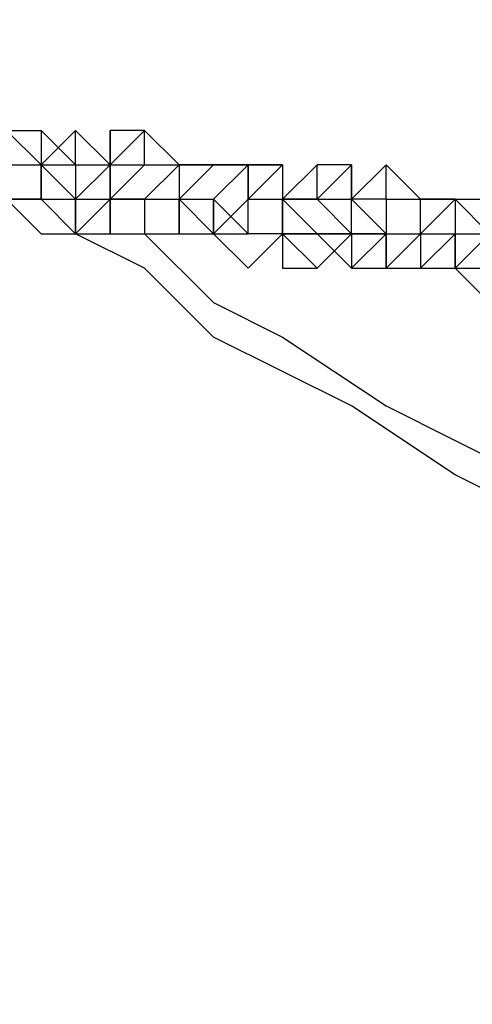
# Model space of a CAD drawing. Units: millimetres. Extents: x -39 to 120, y 71 to 267.
# Drawn here: x 41 to 42, y 122 to 124 of the extents above; entities that cross this region are included whole.
import ezdxf

# ---------------------------------------------------------------- set-up
doc = ezdxf.new("R2010")
doc.units = ezdxf.units.MM
doc.header["$MEASUREMENT"] = 0
doc.layers.add('Ebene 1', color=7, linetype='Continuous', lineweight=0)

msp = doc.modelspace()

# ---------------------------------------------------------------- linework, layer by layer
at = {"layer": 'Ebene 1', "color": 18, "lineweight": 25, "true_color": 0x000000}
for points in [[(50.764, 120.4741), (50.764, 120.4741), (25.6461, 135.0087), (25.6461, 135.0087)], [(24.6583, 133.9503), (24.6583, 133.9503), (50.3407, 119.1336), (50.3407, 119.1336)], [(47.2362, 113.7713), (47.2362, 113.7713), (21.5538, 128.5881), (21.5538, 128.5881)], [(21.1305, 127.2475), (21.1305, 127.2475), (46.319, 112.7129), (46.319, 112.7129)], [(41.1684, 123.2964), (41.1684, 123.2964), (41.239, 123.2964), (41.239, 123.2964)], [(41.1684, 123.2964), (41.1684, 123.2964), (41.239, 123.2258), (41.239, 123.2258)], [(41.239, 123.2258), (41.239, 123.2258), (41.3095, 123.2964), (41.3095, 123.2964)], [(41.3095, 123.2964), (41.3095, 123.2964), (41.239, 123.2258), (41.239, 123.2258)], [(41.239, 123.2964), (41.239, 123.2964), (41.239, 123.2964), (41.239, 123.2964)], [(41.239, 123.2964), (41.239, 123.2964), (41.239, 123.2258), (41.239, 123.2258)], [(41.239, 123.2964), (41.239, 123.2964), (41.3095, 123.2258), (41.3095, 123.2258)], [(41.3095, 123.2258), (41.3095, 123.2258), (41.3095, 123.2964), (41.3095, 123.2964)], [(41.3095, 123.2964), (41.3095, 123.2964), (41.3801, 123.2258), (41.3801, 123.2258)], [(41.3095, 123.2964), (41.3095, 123.2964), (41.3095, 123.2964), (41.3095, 123.2964)], [(41.3095, 123.2964), (41.3095, 123.2964), (41.3095, 123.2964), (41.3095, 123.2964)], [(41.3095, 123.2258), (41.3095, 123.2258), (41.3095, 123.2964), (41.3095, 123.2964)], [(41.3095, 123.2258), (41.3095, 123.2258), (41.3095, 123.2964), (41.3095, 123.2964)], [(41.3801, 123.2258), (41.3801, 123.2258), (41.3801, 123.2964), (41.3801, 123.2964)], [(41.4506, 123.2964), (41.4506, 123.2964), (41.3801, 123.2964), (41.3801, 123.2964)], [(41.3801, 123.2964), (41.3801, 123.2964), (41.3801, 123.2258), (41.3801, 123.2258)], [(41.3801, 123.2258), (41.3801, 123.2258), (41.4506, 123.2964), (41.4506, 123.2964)], [(41.4506, 123.2258), (41.4506, 123.2258), (41.4506, 123.2964), (41.4506, 123.2964)], [(41.4506, 123.2964), (41.4506, 123.2964), (41.5212, 123.2258), (41.5212, 123.2258)], [(41.4506, 123.2964), (41.4506, 123.2964), (41.4506, 123.2964), (41.4506, 123.2964)], [(41.4506, 123.2258), (41.4506, 123.2258), (41.4506, 123.2964), (41.4506, 123.2964)], [(41.1684, 123.2258), (41.1684, 123.2258), (41.239, 123.2258), (41.239, 123.2258)], [(41.239, 123.2258), (41.239, 123.2258), (41.239, 123.2258), (41.239, 123.2258)], [(41.239, 123.2258), (41.239, 123.2258), (41.239, 123.2258), (41.239, 123.2258)], [(41.239, 123.2258), (41.239, 123.2258), (41.239, 123.2258), (41.239, 123.2258)], [(41.239, 123.2258), (41.239, 123.2258), (41.239, 123.2258), (41.239, 123.2258)], [(41.239, 123.2258), (41.239, 123.2258), (41.239, 123.1552), (41.239, 123.1552)], [(41.239, 123.2258), (41.239, 123.2258), (41.239, 123.2258), (41.239, 123.2258)], [(41.239, 123.2258), (41.239, 123.2258), (41.3095, 123.2258), (41.3095, 123.2258)], [(41.239, 123.2258), (41.239, 123.2258), (41.3095, 123.1552), (41.3095, 123.1552)], [(41.239, 123.1552), (41.239, 123.1552), (41.239, 123.2258), (41.239, 123.2258)], [(41.239, 123.2258), (41.239, 123.2258), (41.239, 123.2258), (41.239, 123.2258)], [(41.3095, 123.2258), (41.3095, 123.2258), (41.3095, 123.1552), (41.3095, 123.1552)], [(41.3095, 123.2258), (41.3095, 123.2258), (41.3095, 123.1552), (41.3095, 123.1552)], [(41.3095, 123.1552), (41.3095, 123.1552), (41.3801, 123.2258), (41.3801, 123.2258)], [(41.3095, 123.2258), (41.3095, 123.2258), (41.3095, 123.2258), (41.3095, 123.2258)], [(41.3095, 123.2258), (41.3095, 123.2258), (41.3801, 123.2258), (41.3801, 123.2258)], [(41.3801, 123.2258), (41.3801, 123.2258), (41.3801, 123.2258), (41.3801, 123.2258)], [(41.4506, 123.2258), (41.4506, 123.2258), (41.3801, 123.1552), (41.3801, 123.1552)], [(41.3801, 123.2258), (41.3801, 123.2258), (41.3801, 123.2258), (41.3801, 123.2258)], [(41.3801, 123.2258), (41.3801, 123.2258), (41.4506, 123.2258), (41.4506, 123.2258)], [(41.3801, 123.2258), (41.3801, 123.2258), (41.3801, 123.1552), (41.3801, 123.1552)], [(41.3801, 123.2258), (41.3801, 123.2258), (41.3801, 123.1552), (41.3801, 123.1552)], [(41.3801, 123.1552), (41.3801, 123.1552), (41.3801, 123.2258), (41.3801, 123.2258)], [(41.3801, 123.2258), (41.3801, 123.2258), (41.3801, 123.2258), (41.3801, 123.2258)], [(41.3801, 123.2258), (41.3801, 123.2258), (41.3801, 123.2258), (41.3801, 123.2258)], [(41.3801, 123.2258), (41.3801, 123.2258), (41.3801, 123.2258), (41.3801, 123.2258)], [(41.3801, 123.2258), (41.3801, 123.2258), (41.3801, 123.2258), (41.3801, 123.2258)], [(41.4506, 123.1552), (41.4506, 123.1552), (41.5212, 123.2258), (41.5212, 123.2258)], [(41.4506, 123.2258), (41.4506, 123.2258), (41.5212, 123.2258), (41.5212, 123.2258)], [(41.5918, 123.2258), (41.5918, 123.2258), (41.5212, 123.1552), (41.5212, 123.1552)], [(41.5212, 123.2258), (41.5212, 123.2258), (41.5212, 123.1552), (41.5212, 123.1552)], [(41.5212, 123.2258), (41.5212, 123.2258), (41.5918, 123.2258), (41.5918, 123.2258)], [(41.5212, 123.2258), (41.5212, 123.2258), (41.5212, 123.2258), (41.5212, 123.2258)], [(41.5212, 123.2258), (41.5212, 123.2258), (41.5212, 123.2258), (41.5212, 123.2258)], [(41.5212, 123.2258), (41.5212, 123.2258), (41.5212, 123.2258), (41.5212, 123.2258)], [(41.5918, 123.2258), (41.5918, 123.2258), (41.5212, 123.2258), (41.5212, 123.2258)], [(41.5212, 123.2258), (41.5212, 123.2258), (41.5212, 123.2258), (41.5212, 123.2258)], [(41.5212, 123.2258), (41.5212, 123.2258), (41.5212, 123.2258), (41.5212, 123.2258)], [(41.5212, 123.2258), (41.5212, 123.2258), (41.5212, 123.2258), (41.5212, 123.2258)], [(41.5212, 123.2258), (41.5212, 123.2258), (41.5212, 123.2258), (41.5212, 123.2258)], [(41.5212, 123.2258), (41.5212, 123.2258), (41.5918, 123.2258), (41.5918, 123.2258)], [(41.5918, 123.1552), (41.5918, 123.1552), (41.6623, 123.2258), (41.6623, 123.2258)], [(41.5918, 123.2258), (41.5918, 123.2258), (41.6623, 123.2258), (41.6623, 123.2258)], [(41.5918, 123.2258), (41.5918, 123.2258), (41.5918, 123.2258), (41.5918, 123.2258)], [(41.5918, 123.2258), (41.5918, 123.2258), (41.6623, 123.2258), (41.6623, 123.2258)], [(41.5918, 123.2258), (41.5918, 123.2258), (41.5918, 123.2258), (41.5918, 123.2258)], [(41.5918, 123.2258), (41.5918, 123.2258), (41.5918, 123.2258), (41.5918, 123.2258)], [(41.6623, 123.2258), (41.6623, 123.2258), (41.5918, 123.2258), (41.5918, 123.2258)], [(41.5918, 123.2258), (41.5918, 123.2258), (41.5918, 123.2258), (41.5918, 123.2258)], [(41.6623, 123.2258), (41.6623, 123.2258), (41.6623, 123.1552), (41.6623, 123.1552)], [(41.7329, 123.2258), (41.7329, 123.2258), (41.6623, 123.1552), (41.6623, 123.1552)], [(41.6623, 123.2258), (41.6623, 123.2258), (41.6623, 123.1552), (41.6623, 123.1552)], [(41.6623, 123.2258), (41.6623, 123.2258), (41.7329, 123.2258), (41.7329, 123.2258)], [(41.6623, 123.2258), (41.6623, 123.2258), (41.6623, 123.2258), (41.6623, 123.2258)], [(41.7329, 123.2258), (41.7329, 123.2258), (41.6623, 123.2258), (41.6623, 123.2258)], [(41.6623, 123.1552), (41.6623, 123.1552), (41.6623, 123.2258), (41.6623, 123.2258)], [(41.6623, 123.2258), (41.6623, 123.2258), (41.6623, 123.2258), (41.6623, 123.2258)], [(41.6623, 123.2258), (41.6623, 123.2258), (41.6623, 123.2258), (41.6623, 123.2258)], [(41.7329, 123.2258), (41.7329, 123.2258), (41.7329, 123.1552), (41.7329, 123.1552)], [(41.8034, 123.2258), (41.8034, 123.2258), (41.7329, 123.1552), (41.7329, 123.1552)], [(41.7329, 123.2258), (41.7329, 123.2258), (41.7329, 123.2258), (41.7329, 123.2258)], [(41.7329, 123.2258), (41.7329, 123.2258), (41.7329, 123.2258), (41.7329, 123.2258)], [(41.7329, 123.2258), (41.7329, 123.2258), (41.7329, 123.2258), (41.7329, 123.2258)], [(41.7329, 123.2258), (41.7329, 123.2258), (41.7329, 123.2258), (41.7329, 123.2258)], [(41.874, 123.2258), (41.874, 123.2258), (41.8034, 123.2258), (41.8034, 123.2258)], [(41.8034, 123.1552), (41.8034, 123.1552), (41.8034, 123.2258), (41.8034, 123.2258)], [(41.8034, 123.2258), (41.8034, 123.2258), (41.8034, 123.2258), (41.8034, 123.2258)], [(41.8034, 123.1552), (41.8034, 123.1552), (41.874, 123.2258), (41.874, 123.2258)], [(41.8034, 123.1552), (41.8034, 123.1552), (41.8034, 123.2258), (41.8034, 123.2258)], [(41.874, 123.1552), (41.874, 123.1552), (41.874, 123.2258), (41.874, 123.2258)], [(41.874, 123.2258), (41.874, 123.2258), (41.874, 123.1552), (41.874, 123.1552)], [(41.9445, 123.2258), (41.9445, 123.2258), (41.874, 123.1552), (41.874, 123.1552)], [(42.0151, 123.1552), (42.0151, 123.1552), (41.9445, 123.2258), (41.9445, 123.2258)], [(41.9445, 123.2258), (41.9445, 123.2258), (42.0151, 123.1552), (42.0151, 123.1552)], [(41.9445, 123.2258), (41.9445, 123.2258), (41.9445, 123.2258), (41.9445, 123.2258)], [(41.9445, 123.1552), (41.9445, 123.1552), (41.9445, 123.2258), (41.9445, 123.2258)], [(41.9445, 123.2258), (41.9445, 123.2258), (41.9445, 123.2258), (41.9445, 123.2258)], [(41.9445, 123.1552), (41.9445, 123.1552), (41.9445, 123.2258), (41.9445, 123.2258)], [(41.9445, 123.1552), (41.9445, 123.1552), (41.9445, 123.2258), (41.9445, 123.2258)], [(41.1684, 123.1552), (41.1684, 123.1552), (41.239, 123.1552), (41.239, 123.1552)], [(41.239, 123.1552), (41.239, 123.1552), (41.1684, 123.1552), (41.1684, 123.1552)], [(41.1684, 123.1552), (41.1684, 123.1552), (41.239, 123.0847), (41.239, 123.0847)], [(41.239, 123.1552), (41.239, 123.1552), (41.3095, 123.1552), (41.3095, 123.1552)], [(41.239, 123.1552), (41.239, 123.1552), (41.239, 123.1552), (41.239, 123.1552)], [(41.239, 123.1552), (41.239, 123.1552), (41.239, 123.1552), (41.239, 123.1552)], [(41.239, 123.1552), (41.239, 123.1552), (41.3095, 123.0847), (41.3095, 123.0847)], [(41.239, 123.1552), (41.239, 123.1552), (41.239, 123.1552), (41.239, 123.1552)], [(41.239, 123.1552), (41.239, 123.1552), (41.239, 123.1552), (41.239, 123.1552)], [(41.239, 123.1552), (41.239, 123.1552), (41.239, 123.1552), (41.239, 123.1552)], [(41.239, 123.1552), (41.239, 123.1552), (41.239, 123.1552), (41.239, 123.1552)], [(41.3095, 123.1552), (41.3095, 123.1552), (41.3095, 123.1552), (41.3095, 123.1552)], [(41.3095, 123.1552), (41.3095, 123.1552), (41.3095, 123.1552), (41.3095, 123.1552)], [(41.3095, 123.0847), (41.3095, 123.0847), (41.3095, 123.1552), (41.3095, 123.1552)], [(41.3095, 123.1552), (41.3095, 123.1552), (41.3095, 123.1552), (41.3095, 123.1552)], [(41.3095, 123.1552), (41.3095, 123.1552), (41.3801, 123.1552), (41.3801, 123.1552)], [(41.3095, 123.1552), (41.3095, 123.1552), (41.3095, 123.1552), (41.3095, 123.1552)], [(41.3095, 123.1552), (41.3095, 123.1552), (41.3095, 123.1552), (41.3095, 123.1552)], [(41.3095, 123.1552), (41.3095, 123.1552), (41.3095, 123.1552), (41.3095, 123.1552)], [(41.3095, 123.1552), (41.3095, 123.1552), (41.3095, 123.1552), (41.3095, 123.1552)], [(41.3801, 123.1552), (41.3801, 123.1552), (41.3095, 123.0847), (41.3095, 123.0847)], [(41.3095, 123.1552), (41.3095, 123.1552), (41.3095, 123.1552), (41.3095, 123.1552)], [(41.3095, 123.1552), (41.3095, 123.1552), (41.3095, 123.0847), (41.3095, 123.0847)], [(41.3801, 123.1552), (41.3801, 123.1552), (41.4506, 123.1552), (41.4506, 123.1552)], [(41.3801, 123.1552), (41.3801, 123.1552), (41.4506, 123.1552), (41.4506, 123.1552)], [(41.3801, 123.1552), (41.3801, 123.1552), (41.3801, 123.1552), (41.3801, 123.1552)], [(41.3801, 123.1552), (41.3801, 123.1552), (41.4506, 123.1552), (41.4506, 123.1552)], [(41.3801, 123.1552), (41.3801, 123.1552), (41.3801, 123.1552), (41.3801, 123.1552)], [(41.3801, 123.1552), (41.3801, 123.1552), (41.3801, 123.1552), (41.3801, 123.1552)], [(41.4506, 123.1552), (41.4506, 123.1552), (41.3801, 123.1552), (41.3801, 123.1552)], [(41.3801, 123.0847), (41.3801, 123.0847), (41.3801, 123.1552), (41.3801, 123.1552)], [(41.3801, 123.1552), (41.3801, 123.1552), (41.4506, 123.1552), (41.4506, 123.1552)], [(41.3801, 123.1552), (41.3801, 123.1552), (41.3801, 123.0847), (41.3801, 123.0847)], [(41.3801, 123.1552), (41.3801, 123.1552), (41.3801, 123.1552), (41.3801, 123.1552)], [(41.3801, 123.1552), (41.3801, 123.1552), (41.3801, 123.1552), (41.3801, 123.1552)], [(41.3801, 123.1552), (41.3801, 123.1552), (41.3801, 123.1552), (41.3801, 123.1552)], [(41.3801, 123.1552), (41.3801, 123.1552), (41.3801, 123.1552), (41.3801, 123.1552)], [(41.3801, 123.1552), (41.3801, 123.1552), (41.3801, 123.1552), (41.3801, 123.1552)], [(41.4506, 123.1552), (41.4506, 123.1552), (41.4506, 123.1552), (41.4506, 123.1552)], [(41.4506, 123.1552), (41.4506, 123.1552), (41.5212, 123.1552), (41.5212, 123.1552)], [(41.4506, 123.1552), (41.4506, 123.1552), (41.4506, 123.1552), (41.4506, 123.1552)], [(41.4506, 123.1552), (41.4506, 123.1552), (41.4506, 123.0847), (41.4506, 123.0847)], [(41.4506, 123.1552), (41.4506, 123.1552), (41.4506, 123.1552), (41.4506, 123.1552)], [(41.4506, 123.1552), (41.4506, 123.1552), (41.5212, 123.1552), (41.5212, 123.1552)], [(41.4506, 123.1552), (41.4506, 123.1552), (41.4506, 123.1552), (41.4506, 123.1552)], [(41.4506, 123.1552), (41.4506, 123.1552), (41.4506, 123.0847), (41.4506, 123.0847)], [(41.4506, 123.1552), (41.4506, 123.1552), (41.4506, 123.1552), (41.4506, 123.1552)], [(41.5212, 123.1552), (41.5212, 123.1552), (41.5918, 123.1552), (41.5918, 123.1552)], [(41.5212, 123.1552), (41.5212, 123.1552), (41.5918, 123.1552), (41.5918, 123.1552)], [(41.5212, 123.1552), (41.5212, 123.1552), (41.5212, 123.1552), (41.5212, 123.1552)], [(41.5212, 123.1552), (41.5212, 123.1552), (41.5212, 123.1552), (41.5212, 123.1552)], [(41.5212, 123.1552), (41.5212, 123.1552), (41.5212, 123.1552), (41.5212, 123.1552)], [(41.5212, 123.1552), (41.5212, 123.1552), (41.5918, 123.1552), (41.5918, 123.1552)], [(41.5212, 123.1552), (41.5212, 123.1552), (41.5212, 123.1552), (41.5212, 123.1552)], [(41.5212, 123.1552), (41.5212, 123.1552), (41.5212, 123.1552), (41.5212, 123.1552)], [(41.5212, 123.1552), (41.5212, 123.1552), (41.5212, 123.1552), (41.5212, 123.1552)], [(41.5212, 123.1552), (41.5212, 123.1552), (41.5212, 123.1552), (41.5212, 123.1552)], [(41.5212, 123.0847), (41.5212, 123.0847), (41.5212, 123.1552), (41.5212, 123.1552)], [(41.5212, 123.1552), (41.5212, 123.1552), (41.5212, 123.0847), (41.5212, 123.0847)], [(41.5212, 123.1552), (41.5212, 123.1552), (41.5212, 123.1552), (41.5212, 123.1552)], [(41.5918, 123.0847), (41.5918, 123.0847), (41.5212, 123.1552), (41.5212, 123.1552)], [(41.5212, 123.1552), (41.5212, 123.1552), (41.5212, 123.1552), (41.5212, 123.1552)], [(41.5918, 123.1552), (41.5918, 123.1552), (41.5918, 123.1552), (41.5918, 123.1552)], [(41.5918, 123.1552), (41.5918, 123.1552), (41.6623, 123.0847), (41.6623, 123.0847)], [(41.5918, 123.1552), (41.5918, 123.1552), (41.5918, 123.1552), (41.5918, 123.1552)], [(41.6623, 123.1552), (41.6623, 123.1552), (41.5918, 123.0847), (41.5918, 123.0847)], [(41.5918, 123.1552), (41.5918, 123.1552), (41.5918, 123.0847), (41.5918, 123.0847)], [(41.5918, 123.0847), (41.5918, 123.0847), (41.5918, 123.1552), (41.5918, 123.1552)], [(41.5918, 123.1552), (41.5918, 123.1552), (41.5918, 123.1552), (41.5918, 123.1552)], [(41.5918, 123.1552), (41.5918, 123.1552), (41.5918, 123.1552), (41.5918, 123.1552)], [(41.5918, 123.1552), (41.5918, 123.1552), (41.5918, 123.0847), (41.5918, 123.0847)], [(41.6623, 123.1552), (41.6623, 123.1552), (41.7329, 123.1552), (41.7329, 123.1552)], [(41.6623, 123.1552), (41.6623, 123.1552), (41.7329, 123.1552), (41.7329, 123.1552)], [(41.6623, 123.1552), (41.6623, 123.1552), (41.6623, 123.1552), (41.6623, 123.1552)], [(41.6623, 123.1552), (41.6623, 123.1552), (41.6623, 123.1552), (41.6623, 123.1552)], [(41.6623, 123.1552), (41.6623, 123.1552), (41.6623, 123.1552), (41.6623, 123.1552)], [(41.6623, 123.1552), (41.6623, 123.1552), (41.7329, 123.1552), (41.7329, 123.1552)], [(41.6623, 123.1552), (41.6623, 123.1552), (41.6623, 123.1552), (41.6623, 123.1552)], [(41.6623, 123.1552), (41.6623, 123.1552), (41.6623, 123.1552), (41.6623, 123.1552)], [(41.6623, 123.1552), (41.6623, 123.1552), (41.6623, 123.1552), (41.6623, 123.1552)], [(41.6623, 123.0847), (41.6623, 123.0847), (41.6623, 123.1552), (41.6623, 123.1552)], [(41.6623, 123.1552), (41.6623, 123.1552), (41.6623, 123.1552), (41.6623, 123.1552)], [(41.6623, 123.0847), (41.6623, 123.0847), (41.6623, 123.1552), (41.6623, 123.1552)], [(41.6623, 123.1552), (41.6623, 123.1552), (41.6623, 123.1552), (41.6623, 123.1552)], [(41.6623, 123.1552), (41.6623, 123.1552), (41.6623, 123.1552), (41.6623, 123.1552)], [(41.7329, 123.1552), (41.7329, 123.1552), (41.8034, 123.0847), (41.8034, 123.0847)], [(41.7329, 123.1552), (41.7329, 123.1552), (41.8034, 123.1552), (41.8034, 123.1552)], [(41.8034, 123.1552), (41.8034, 123.1552), (41.7329, 123.1552), (41.7329, 123.1552)], [(41.7329, 123.0847), (41.7329, 123.0847), (41.7329, 123.1552), (41.7329, 123.1552)], [(41.7329, 123.1552), (41.7329, 123.1552), (41.7329, 123.0847), (41.7329, 123.0847)], [(41.7329, 123.1552), (41.7329, 123.1552), (41.8034, 123.0847), (41.8034, 123.0847)], [(41.7329, 123.1552), (41.7329, 123.1552), (41.7329, 123.1552), (41.7329, 123.1552)], [(41.7329, 123.1552), (41.7329, 123.1552), (41.8034, 123.1552), (41.8034, 123.1552)], [(41.7329, 123.1552), (41.7329, 123.1552), (41.7329, 123.1552), (41.7329, 123.1552)], [(41.7329, 123.1552), (41.7329, 123.1552), (41.7329, 123.1552), (41.7329, 123.1552)], [(41.7329, 123.1552), (41.7329, 123.1552), (41.7329, 123.0847), (41.7329, 123.0847)], [(41.8034, 123.1552), (41.8034, 123.1552), (41.874, 123.0847), (41.874, 123.0847)], [(41.8034, 123.1552), (41.8034, 123.1552), (41.8034, 123.1552), (41.8034, 123.1552)], [(41.8034, 123.1552), (41.8034, 123.1552), (41.874, 123.1552), (41.874, 123.1552)], [(41.8034, 123.1552), (41.8034, 123.1552), (41.874, 123.0847), (41.874, 123.0847)], [(41.8034, 123.1552), (41.8034, 123.1552), (41.8034, 123.1552), (41.8034, 123.1552)], [(41.8034, 123.1552), (41.8034, 123.1552), (41.8034, 123.1552), (41.8034, 123.1552)], [(41.8034, 123.1552), (41.8034, 123.1552), (41.8034, 123.1552), (41.8034, 123.1552)], [(41.874, 123.1552), (41.874, 123.1552), (41.9445, 123.0847), (41.9445, 123.0847)], [(41.874, 123.1552), (41.874, 123.1552), (41.9445, 123.0847), (41.9445, 123.0847)], [(41.9445, 123.1552), (41.9445, 123.1552), (41.874, 123.1552), (41.874, 123.1552)], [(41.874, 123.0847), (41.874, 123.0847), (41.874, 123.1552), (41.874, 123.1552)], [(41.874, 123.0847), (41.874, 123.0847), (41.874, 123.1552), (41.874, 123.1552)], [(41.874, 123.1552), (41.874, 123.1552), (41.874, 123.1552), (41.874, 123.1552)], [(41.874, 123.1552), (41.874, 123.1552), (41.874, 123.1552), (41.874, 123.1552)], [(41.874, 123.1552), (41.874, 123.1552), (41.874, 123.1552), (41.874, 123.1552)], [(41.9445, 123.1552), (41.9445, 123.1552), (41.874, 123.1552), (41.874, 123.1552)], [(41.9445, 123.1552), (41.9445, 123.1552), (41.9445, 123.0847), (41.9445, 123.0847)], [(41.9445, 123.1552), (41.9445, 123.1552), (42.0151, 123.1552), (42.0151, 123.1552)], [(41.9445, 123.1552), (41.9445, 123.1552), (41.9445, 123.1552), (41.9445, 123.1552)], [(41.9445, 123.1552), (41.9445, 123.1552), (41.9445, 123.1552), (41.9445, 123.1552)], [(42.0856, 123.1552), (42.0856, 123.1552), (42.0151, 123.0847), (42.0151, 123.0847)], [(42.0151, 123.0847), (42.0151, 123.0847), (42.0151, 123.1552), (42.0151, 123.1552)], [(42.0151, 123.1552), (42.0151, 123.1552), (42.0151, 123.1552), (42.0151, 123.1552)], [(42.0151, 123.1552), (42.0151, 123.1552), (42.0151, 123.1552), (42.0151, 123.1552)], [(42.0151, 123.1552), (42.0151, 123.1552), (42.0856, 123.1552), (42.0856, 123.1552)], [(42.0151, 123.1552), (42.0151, 123.1552), (42.0151, 123.1552), (42.0151, 123.1552)], [(42.0856, 123.1552), (42.0856, 123.1552), (42.0151, 123.1552), (42.0151, 123.1552)], [(42.0151, 123.1552), (42.0151, 123.1552), (42.0151, 123.1552), (42.0151, 123.1552)], [(42.0151, 123.1552), (42.0151, 123.1552), (42.0151, 123.1552), (42.0151, 123.1552)], [(42.0856, 123.1552), (42.0856, 123.1552), (42.0856, 123.0847), (42.0856, 123.0847)], [(42.0856, 123.1552), (42.0856, 123.1552), (42.1562, 123.0847), (42.1562, 123.0847)], [(42.0856, 123.1552), (42.0856, 123.1552), (42.0856, 123.1552), (42.0856, 123.1552)], [(42.0856, 123.1552), (42.0856, 123.1552), (42.0856, 123.1552), (42.0856, 123.1552)], [(42.0856, 123.1552), (42.0856, 123.1552), (42.1562, 123.1552), (42.1562, 123.1552)], [(42.0856, 123.1552), (42.0856, 123.1552), (42.0856, 123.1552), (42.0856, 123.1552)], [(42.0856, 123.1552), (42.0856, 123.1552), (42.0856, 123.1552), (42.0856, 123.1552)], [(42.0856, 123.1552), (42.0856, 123.1552), (42.0856, 123.1552), (42.0856, 123.1552)], [(42.0856, 123.1552), (42.0856, 123.1552), (42.0856, 123.1552), (42.0856, 123.1552)], [(41.239, 123.0847), (41.239, 123.0847), (41.3095, 123.0847), (41.3095, 123.0847)], [(41.3095, 123.0847), (41.3095, 123.0847), (41.3801, 123.0847), (41.3801, 123.0847)], [(41.3095, 123.0847), (41.3095, 123.0847), (41.3801, 123.0847), (41.3801, 123.0847)], [(41.3801, 123.0847), (41.3801, 123.0847), (41.4506, 123.0847), (41.4506, 123.0847)], [(41.3801, 123.0847), (41.3801, 123.0847), (41.3801, 123.0847), (41.3801, 123.0847)], [(41.3801, 123.0847), (41.3801, 123.0847), (41.3801, 123.0847), (41.3801, 123.0847)], [(41.4506, 123.0847), (41.4506, 123.0847), (41.5212, 123.0847), (41.5212, 123.0847)], [(41.4506, 123.0847), (41.4506, 123.0847), (41.5212, 123.0847), (41.5212, 123.0847)], [(41.5212, 123.0847), (41.5212, 123.0847), (41.5918, 123.0847), (41.5918, 123.0847)], [(41.5212, 123.0847), (41.5212, 123.0847), (41.5212, 123.0847), (41.5212, 123.0847)], [(41.5212, 123.0847), (41.5212, 123.0847), (41.5212, 123.0847), (41.5212, 123.0847)], [(41.5918, 123.0847), (41.5918, 123.0847), (41.6623, 123.0847), (41.6623, 123.0847)], [(41.5918, 123.0847), (41.5918, 123.0847), (41.6623, 123.0141), (41.6623, 123.0141)], [(41.5918, 123.0847), (41.5918, 123.0847), (41.6623, 123.0141), (41.6623, 123.0141)], [(41.5918, 123.0847), (41.5918, 123.0847), (41.5918, 123.0847), (41.5918, 123.0847)], [(41.5918, 123.0847), (41.5918, 123.0847), (41.6623, 123.0847), (41.6623, 123.0847)], [(41.7329, 123.0847), (41.7329, 123.0847), (41.6623, 123.0847), (41.6623, 123.0847)], [(41.6623, 123.0141), (41.6623, 123.0141), (41.7329, 123.0847), (41.7329, 123.0847)], [(41.8034, 123.0847), (41.8034, 123.0847), (41.7329, 123.0847), (41.7329, 123.0847)], [(41.7329, 123.0847), (41.7329, 123.0847), (41.8034, 123.0141), (41.8034, 123.0141)], [(41.7329, 123.0847), (41.7329, 123.0847), (41.8034, 123.0847), (41.8034, 123.0847)], [(41.8034, 123.0847), (41.8034, 123.0847), (41.7329, 123.0847), (41.7329, 123.0847)], [(41.7329, 123.0847), (41.7329, 123.0847), (41.7329, 123.0141), (41.7329, 123.0141)], [(41.7329, 123.0847), (41.7329, 123.0847), (41.7329, 123.0847), (41.7329, 123.0847)], [(41.7329, 123.0847), (41.7329, 123.0847), (41.7329, 123.0847), (41.7329, 123.0847)], [(41.7329, 123.0847), (41.7329, 123.0847), (41.7329, 123.0847), (41.7329, 123.0847)], [(41.7329, 123.0847), (41.7329, 123.0847), (41.8034, 123.0847), (41.8034, 123.0847)], [(41.7329, 123.0847), (41.7329, 123.0847), (41.7329, 123.0847), (41.7329, 123.0847)], [(41.7329, 123.0847), (41.7329, 123.0847), (41.7329, 123.0847), (41.7329, 123.0847)], [(41.8034, 123.0847), (41.8034, 123.0847), (41.8034, 123.0847), (41.8034, 123.0847)], [(41.8034, 123.0847), (41.8034, 123.0847), (41.8034, 123.0847), (41.8034, 123.0847)], [(41.8034, 123.0847), (41.8034, 123.0847), (41.874, 123.0847), (41.874, 123.0847)], [(41.8034, 123.0847), (41.8034, 123.0847), (41.8034, 123.0847), (41.8034, 123.0847)], [(41.874, 123.0847), (41.874, 123.0847), (41.8034, 123.0847), (41.8034, 123.0847)], [(41.8034, 123.0141), (41.8034, 123.0141), (41.874, 123.0847), (41.874, 123.0847)], [(41.8034, 123.0847), (41.8034, 123.0847), (41.8034, 123.0847), (41.8034, 123.0847)], [(41.8034, 123.0847), (41.8034, 123.0847), (41.8034, 123.0847), (41.8034, 123.0847)], [(41.8034, 123.0847), (41.8034, 123.0847), (41.8034, 123.0847), (41.8034, 123.0847)], [(41.8034, 123.0847), (41.8034, 123.0847), (41.874, 123.0141), (41.874, 123.0141)], [(41.874, 123.0847), (41.874, 123.0847), (41.8034, 123.0847), (41.8034, 123.0847)], [(41.9445, 123.0847), (41.9445, 123.0847), (41.874, 123.0847), (41.874, 123.0847)], [(41.874, 123.0847), (41.874, 123.0847), (41.874, 123.0847), (41.874, 123.0847)], [(41.874, 123.0847), (41.874, 123.0847), (41.874, 123.0847), (41.874, 123.0847)], [(41.874, 123.0141), (41.874, 123.0141), (41.9445, 123.0847), (41.9445, 123.0847)], [(41.9445, 123.0847), (41.9445, 123.0847), (41.874, 123.0141), (41.874, 123.0141)], [(41.874, 123.0847), (41.874, 123.0847), (41.874, 123.0141), (41.874, 123.0141)], [(41.874, 123.0847), (41.874, 123.0847), (41.874, 123.0847), (41.874, 123.0847)], [(41.874, 123.0847), (41.874, 123.0847), (41.874, 123.0847), (41.874, 123.0847)], [(41.874, 123.0847), (41.874, 123.0847), (41.9445, 123.0847), (41.9445, 123.0847)], [(41.874, 123.0847), (41.874, 123.0847), (41.874, 123.0847), (41.874, 123.0847)], [(41.9445, 123.0847), (41.9445, 123.0847), (42.0151, 123.0847), (42.0151, 123.0847)], [(41.9445, 123.0847), (41.9445, 123.0847), (41.9445, 123.0847), (41.9445, 123.0847)], [(41.9445, 123.0847), (41.9445, 123.0847), (42.0151, 123.0847), (42.0151, 123.0847)], [(41.9445, 123.0847), (41.9445, 123.0847), (41.9445, 123.0847), (41.9445, 123.0847)], [(41.9445, 123.0847), (41.9445, 123.0847), (41.9445, 123.0847), (41.9445, 123.0847)], [(41.9445, 123.0847), (41.9445, 123.0847), (41.9445, 123.0847), (41.9445, 123.0847)], [(41.9445, 123.0847), (41.9445, 123.0847), (41.9445, 123.0847), (41.9445, 123.0847)], [(42.0151, 123.0847), (42.0151, 123.0847), (41.9445, 123.0141), (41.9445, 123.0141)], [(41.9445, 123.0847), (41.9445, 123.0847), (41.9445, 123.0847), (41.9445, 123.0847)], [(41.9445, 123.0847), (41.9445, 123.0847), (41.9445, 123.0141), (41.9445, 123.0141)], [(41.9445, 123.0847), (41.9445, 123.0847), (41.9445, 123.0847), (41.9445, 123.0847)], [(41.9445, 123.0847), (41.9445, 123.0847), (41.9445, 123.0847), (41.9445, 123.0847)], [(41.9445, 123.0141), (41.9445, 123.0141), (41.9445, 123.0847), (41.9445, 123.0847)], [(42.0151, 123.0847), (42.0151, 123.0847), (42.0856, 123.0847), (42.0856, 123.0847)], [(42.0151, 123.0847), (42.0151, 123.0847), (42.0856, 123.0847), (42.0856, 123.0847)], [(42.0151, 123.0847), (42.0151, 123.0847), (42.0151, 123.0847), (42.0151, 123.0847)], [(42.0151, 123.0847), (42.0151, 123.0847), (42.0151, 123.0847), (42.0151, 123.0847)], [(42.0151, 123.0847), (42.0151, 123.0847), (42.0151, 123.0847), (42.0151, 123.0847)], [(42.0151, 123.0141), (42.0151, 123.0141), (42.0856, 123.0847), (42.0856, 123.0847)], [(42.0151, 123.0847), (42.0151, 123.0847), (42.0151, 123.0141), (42.0151, 123.0141)], [(42.0151, 123.0847), (42.0151, 123.0847), (42.0856, 123.0847), (42.0856, 123.0847)], [(42.0151, 123.0847), (42.0151, 123.0847), (42.0151, 123.0847), (42.0151, 123.0847)], [(42.0151, 123.0847), (42.0151, 123.0847), (42.0151, 123.0847), (42.0151, 123.0847)], [(42.0151, 123.0847), (42.0151, 123.0847), (42.0151, 123.0847), (42.0151, 123.0847)], [(42.0151, 123.0847), (42.0151, 123.0847), (42.0151, 123.0847), (42.0151, 123.0847)], [(42.0856, 123.0847), (42.0856, 123.0847), (42.1562, 123.0847), (42.1562, 123.0847)], [(42.0856, 123.0847), (42.0856, 123.0847), (42.0856, 123.0847), (42.0856, 123.0847)], [(42.0856, 123.0847), (42.0856, 123.0847), (42.0856, 123.0847), (42.0856, 123.0847)], [(42.0856, 123.0847), (42.0856, 123.0847), (42.0856, 123.0847), (42.0856, 123.0847)], [(42.0856, 123.0847), (42.0856, 123.0847), (42.0856, 123.0847), (42.0856, 123.0847)], [(42.0856, 123.0847), (42.0856, 123.0847), (42.0856, 123.0847), (42.0856, 123.0847)], [(42.0856, 123.0847), (42.0856, 123.0847), (42.0856, 123.0847), (42.0856, 123.0847)], [(42.0856, 123.0141), (42.0856, 123.0141), (42.0856, 123.0847), (42.0856, 123.0847)], [(42.0856, 123.0847), (42.0856, 123.0847), (42.0856, 123.0847), (42.0856, 123.0847)], [(42.1562, 123.0847), (42.1562, 123.0847), (42.0856, 123.0141), (42.0856, 123.0141)], [(42.0856, 123.0847), (42.0856, 123.0847), (42.0856, 123.0141), (42.0856, 123.0141)], [(41.6623, 123.0141), (41.6623, 123.0141), (41.6623, 123.0141), (41.6623, 123.0141)], [(41.7329, 123.0141), (41.7329, 123.0141), (41.8034, 123.0141), (41.8034, 123.0141)], [(41.874, 123.0141), (41.874, 123.0141), (41.9445, 123.0141), (41.9445, 123.0141)], [(41.874, 123.0141), (41.874, 123.0141), (41.874, 123.0141), (41.874, 123.0141)], [(41.874, 123.0141), (41.874, 123.0141), (41.874, 123.0141), (41.874, 123.0141)], [(41.874, 123.0141), (41.874, 123.0141), (41.9445, 123.0141), (41.9445, 123.0141)], [(41.9445, 123.0141), (41.9445, 123.0141), (42.0151, 123.0141), (42.0151, 123.0141)], [(41.9445, 123.0141), (41.9445, 123.0141), (42.0151, 123.0141), (42.0151, 123.0141)], [(41.9445, 123.0141), (41.9445, 123.0141), (41.9445, 123.0141), (41.9445, 123.0141)], [(42.0151, 123.0141), (42.0151, 123.0141), (42.0856, 123.0141), (42.0856, 123.0141)], [(42.0151, 123.0141), (42.0151, 123.0141), (42.0856, 123.0141), (42.0856, 123.0141)], [(42.0856, 123.0141), (42.0856, 123.0141), (42.0856, 123.0141), (42.0856, 123.0141)], [(42.0856, 123.0141), (42.0856, 123.0141), (42.1562, 122.9436), (42.1562, 122.9436)], [(42.0856, 123.0141), (42.0856, 123.0141), (42.1562, 123.0141), (42.1562, 123.0141)], [(42.0856, 123.0141), (42.0856, 123.0141), (42.0856, 123.0141), (42.0856, 123.0141)]]:
    msp.add_open_spline(points, degree=3, dxfattribs=at)
for points, knots in [([(42.9323, 122.1675), (42.9323, 122.1675), (42.9323, 122.1675), (42.9323, 122.1675), (42.9323, 122.1675), (42.7206, 122.238), (42.7206, 122.238), (42.7206, 122.238), (42.5795, 122.3086), (42.5795, 122.3086), (42.5795, 122.3086), (42.3679, 122.4497), (42.3679, 122.4497), (42.3679, 122.4497), (42.2268, 122.5202), (42.2268, 122.5202), (42.2268, 122.5202), (42.0856, 122.5908), (42.0856, 122.5908), (42.0856, 122.5908), (41.874, 122.7319), (41.874, 122.7319), (41.874, 122.7319), (41.7329, 122.8025), (41.7329, 122.8025), (41.7329, 122.8025), (41.5918, 122.873), (41.5918, 122.873), (41.5918, 122.873), (41.4506, 123.0141), (41.4506, 123.0141), (41.4506, 123.0141), (41.3095, 123.0847), (41.3095, 123.0847)], [0, 0, 0, 0, 1, 1, 1, 2, 2, 2, 3, 3, 3, 4, 4, 4, 5, 5, 5, 6, 6, 6, 7, 7, 7, 8, 8, 8, 9, 9, 9, 10, 10, 10, 11, 11, 11, 11]), ([(41.3801, 123.0847), (41.3801, 123.0847), (41.4506, 123.0847), (41.4506, 123.0847), (41.4506, 123.0847), (41.5918, 122.9436), (41.5918, 122.9436), (41.5918, 122.9436), (41.7329, 122.873), (41.7329, 122.873), (41.7329, 122.873), (41.9445, 122.7319), (41.9445, 122.7319), (41.9445, 122.7319), (42.0856, 122.6614), (42.0856, 122.6614), (42.0856, 122.6614), (42.2268, 122.5908), (42.2268, 122.5908), (42.2268, 122.5908), (42.4384, 122.4497), (42.4384, 122.4497), (42.4384, 122.4497), (42.5795, 122.3791), (42.5795, 122.3791), (42.5795, 122.3791), (42.7206, 122.3086), (42.7206, 122.3086), (42.7206, 122.3086), (42.8618, 122.238), (42.8618, 122.238)], [0, 0, 0, 0, 1, 1, 1, 2, 2, 2, 3, 3, 3, 4, 4, 4, 5, 5, 5, 6, 6, 6, 7, 7, 7, 8, 8, 8, 9, 9, 9, 10, 10, 10, 10])]:
    msp.add_open_spline(points, degree=3, knots=knots, dxfattribs=at)

doc.saveas('drawing.dxf')
